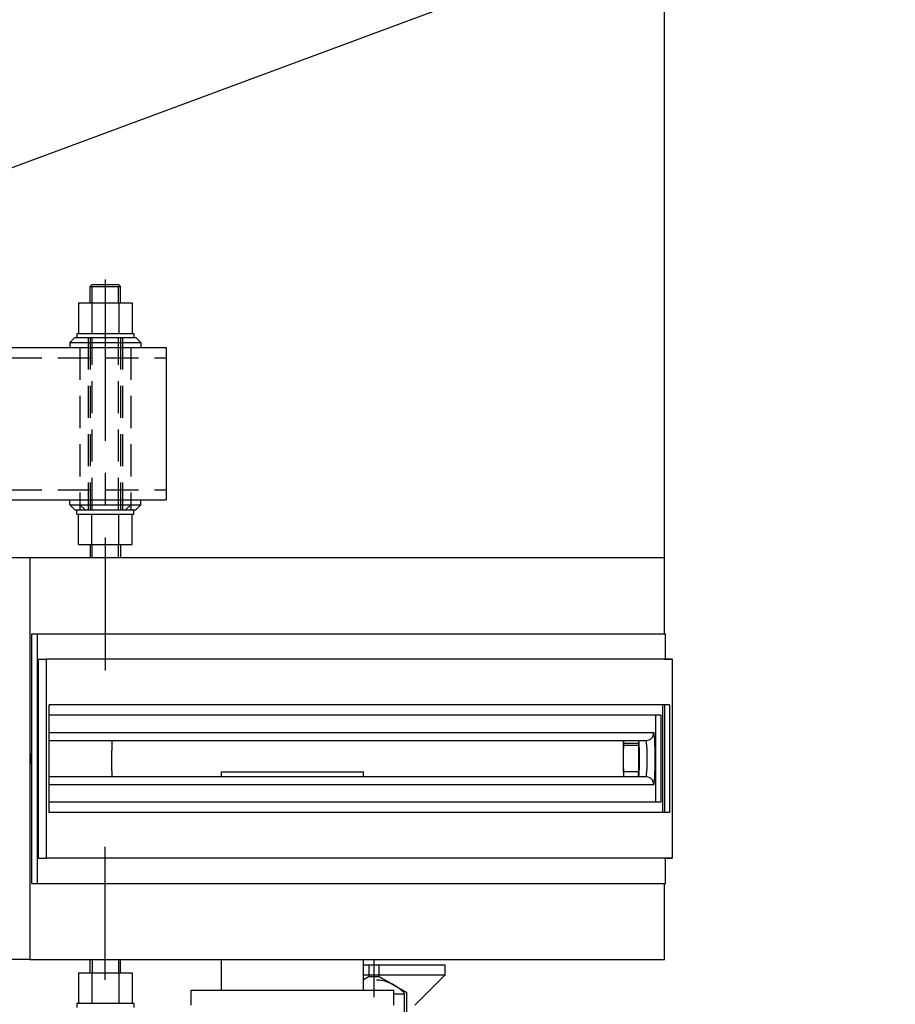
# Model space of a CAD drawing. Extents: x -87202 to -63422, y -44499 to -27673.
# Drawn here: x -69466 to -68603, y -30375 to -29405 of the extents above; entities that cross this region are included whole.
import ezdxf

# ---------------------------------------------------------------- set-up
doc = ezdxf.new("R2010")
doc.units = 0
doc.header["$LTSCALE"] = 5
doc.linetypes.add('CENTER', pattern=[50.8, 31.75, -6.35, 6.35, -6.35])
doc.linetypes.add('HIDDEN', pattern=[9.525, 6.35, -3.175])
for name, color, linetype in [('BRACKET_02', 5, 'CONTINUOUS'), ('CENTER-BRACKET_02', 5, 'CENTER'), ('CENTER-SUPPORT', 30, 'CENTER'), ('CHAMBER', 6, 'CONTINUOUS'), ('DIM', 7, 'CONTINUOUS'), ('HIDDEN-BRACKET_02', 5, 'HIDDEN'), ('HIDDEN-SUPPORT', 30, 'HIDDEN'), ('SUPPORT', 30, 'CONTINUOUS')]:
    doc.layers.add(name, color=color, linetype=linetype)

msp = doc.modelspace()

# ---------------------------------------------------------------- linework, layer by layer
at = {"layer": 'BRACKET_02'}
for p, q in [((-69394.52, -29666.24), (-69396.52, -29668.24)), ((-69396.52, -29684.24), (-69396.52, -29668.24)), ((-69396.52, -29668.24), (-69366.52, -29668.24)), ((-69394.52, -29666.24), (-69368.52, -29666.24)), ((-69368.52, -29666.24), (-69366.52, -29668.24)), ((-69366.52, -29684.24), (-69366.52, -29668.24)), ((-69408.07, -29684.24), (-69408.07, -29714.24)), ((-69408.07, -29684.24), (-69354.96, -29684.24)), ((-69394.8, -29684.24), (-69394.8, -29714.24)), ((-69368.24, -29684.24), (-69368.24, -29714.24)), ((-69354.96, -29684.24), (-69354.96, -29714.24)), ((-69416.52, -29723.24), (-69411.52, -29718.24)), ((-69411.52, -29718.24), (-69351.52, -29718.24)), ((-69409.52, -29714.24), (-69409.52, -29718.24)), ((-69409.52, -29714.24), (-69353.52, -29714.24)), ((-69353.52, -29714.24), (-69353.52, -29718.24)), ((-69351.52, -29718.24), (-69346.52, -29723.24)), ((-69761.52, -29728.24), (-69321.52, -29728.24)), ((-69416.52, -29723.24), (-69346.52, -29723.24)), ((-69416.52, -29723.24), (-69416.52, -29728.24)), ((-69346.52, -29723.24), (-69346.52, -29728.24)), ((-69321.52, -29728.24), (-69321.52, -29878.24)), ((-69761.52, -29878.24), (-69321.52, -29878.24)), ((-69416.52, -29883.24), (-69416.52, -29878.24)), ((-69416.52, -29883.24), (-69346.52, -29883.24)), ((-69416.52, -29883.24), (-69411.52, -29888.24)), ((-69351.52, -29888.24), (-69346.52, -29883.24)), ((-69346.52, -29883.24), (-69346.52, -29878.24)), ((-69411.52, -29888.24), (-69351.52, -29888.24)), ((-69409.52, -29892.24), (-69409.52, -29888.24)), ((-69409.52, -29892.24), (-69353.52, -29892.24)), ((-69408.07, -29922.24), (-69408.07, -29892.24)), ((-69394.8, -29922.24), (-69394.8, -29892.24)), ((-69368.24, -29922.24), (-69368.24, -29892.24)), ((-69354.96, -29922.24), (-69354.96, -29892.24)), ((-69353.52, -29892.24), (-69353.52, -29888.24)), ((-69408.07, -29922.24), (-69354.96, -29922.24)), ((-69396.52, -29922.24), (-69396.52, -29935.24)), ((-69366.52, -29922.24), (-69366.52, -29935.24)), ((-69396.52, -30344.24), (-69396.52, -30331.24)), ((-69366.52, -30344.24), (-69366.52, -30331.24)), ((-69408.07, -30344.24), (-69408.07, -30374.24)), ((-69408.07, -30344.24), (-69354.96, -30344.24)), ((-69394.8, -30344.24), (-69394.8, -30374.24)), ((-69368.24, -30344.24), (-69368.24, -30374.24)), ((-69354.96, -30344.24), (-69354.96, -30374.24)), ((-69409.52, -30374.24), (-69409.52, -30378.24)), ((-69409.52, -30374.24), (-69353.52, -30374.24)), ((-69353.52, -30374.24), (-69353.52, -30378.24))]:
    msp.add_line(p, q, dxfattribs=at)
at = {"layer": 'CENTER-BRACKET_02'}
for p, q in [((-69381.52, -29661.24), (-69381.52, -30046.24)), ((-69381.52, -30605.24), (-69381.52, -30220.24))]:
    msp.add_line(p, q, dxfattribs=at)
at = {"layer": 'CENTER-SUPPORT'}
msp.add_line((-69116.52, -31130.24), (-69116.52, -30331.24), dxfattribs=at)
at = {"layer": 'CHAMBER', "extrusion": (3.95373e-17, 1, 9.26693e-18)}
for p, q in [((-69455.74, -29935.24), (-69485.69, -29935.24)), ((-68830.43, -29935.24), (-69455.74, -29935.24)), ((-69455.74, -29935.24), (-69455.74, -30331.24)), ((-68830.43, -30010.24), (-68830.43, -29935.24)), ((-69453.81, -30256.24), (-69453.81, -30010.24)), ((-69453.81, -30010.24), (-69448.82, -30010.24)), ((-69448.82, -30010.24), (-68829.56, -30010.24)), ((-69448.82, -30010.24), (-69448.82, -30256.24)), ((-69448.82, -30010.24), (-69448.82, -30010.24)), ((-68834.56, -30010.24), (-68829.56, -30010.24)), ((-68834.56, -30010.24), (-68834.56, -30010.24)), ((-68829.56, -30010.24), (-68829.56, -30010.24)), ((-68829.56, -30035.24), (-68829.56, -30010.24)), ((-69447.45, -30231.24), (-69447.45, -30035.24)), ((-69447.45, -30035.24), (-69439.46, -30035.24)), ((-68822.95, -30035.24), (-69439.46, -30035.24)), ((-69439.46, -30035.24), (-69439.46, -30035.24)), ((-69439.46, -30231.24), (-69439.46, -30035.24)), ((-68830.94, -30035.24), (-68830.94, -30035.24)), ((-68830.94, -30035.24), (-68822.95, -30035.24)), ((-68822.95, -30035.24), (-68822.95, -30035.24)), ((-68822.95, -30035.24), (-68822.95, -30231.24)), ((-68825.43, -30080.24), (-69436.98, -30080.24)), ((-69436.98, -30186.24), (-69436.98, -30080.24)), ((-68832.31, -30080.24), (-68832.31, -30186.24)), ((-68830.42, -30080.24), (-68830.42, -30186.24)), ((-68825.43, -30080.24), (-68825.43, -30186.24)), ((-68833.96, -30090.24), (-69436.98, -30090.24)), ((-68838.96, -30176.24), (-68838.96, -30090.24)), ((-68833.96, -30090.24), (-68833.96, -30176.24)), ((-68841.04, -30107.74), (-69436.98, -30107.74)), ((-69436.98, -30115.24), (-68848.53, -30115.24)), ((-69375.22, -30115.24), (-69375.22, -30125.24)), ((-68871, -30118.24), (-68871, -30115.24)), ((-68871, -30115.24), (-68871, -30123.24)), ((-68856.02, -30118.24), (-68871, -30118.24)), ((-68871, -30120.24), (-68871, -30118.24)), ((-68856.02, -30115.24), (-68856.02, -30118.24)), ((-68856.02, -30118.24), (-68856.02, -30120.24)), ((-69375.22, -30145.24), (-69375.22, -30125.24)), ((-68856.02, -30120.24), (-68871, -30120.24)), ((-68871, -30146.24), (-68871, -30120.24)), ((-68871, -30143.24), (-68871, -30123.24)), ((-68871, -30123.24), (-68871, -30123.24)), ((-68856.02, -30120.24), (-68856.02, -30146.24)), ((-69375.22, -30145.24), (-69375.22, -30151.24)), ((-69267.05, -30146.24), (-69127.05, -30146.24)), ((-69267.05, -30151.24), (-69267.05, -30146.24)), ((-69127.05, -30151.24), (-69127.05, -30146.24)), ((-68871, -30143.24), (-68871, -30143.24)), ((-68871, -30143.24), (-68871, -30151.24)), ((-68856.02, -30146.24), (-68871, -30146.24)), ((-68871, -30146.24), (-68871, -30151.24)), ((-68856.02, -30151.24), (-68856.02, -30146.24)), ((-68848.53, -30151.24), (-69436.98, -30151.24)), ((-69436.98, -30158.74), (-68841.04, -30158.74)), ((-68833.96, -30176.24), (-69436.98, -30176.24)), ((-68825.43, -30186.24), (-69436.98, -30186.24)), ((-69447.45, -30231.24), (-69439.46, -30231.24)), ((-68822.95, -30231.24), (-69439.46, -30231.24)), ((-69439.46, -30231.24), (-69439.46, -30231.24)), ((-68830.94, -30231.24), (-68822.95, -30231.24)), ((-68830.94, -30231.24), (-68830.94, -30231.24)), ((-68829.56, -30256.24), (-68829.56, -30231.24)), ((-68822.95, -30231.24), (-68822.95, -30231.24)), ((-69453.81, -30256.24), (-69448.82, -30256.24)), ((-69448.82, -30256.24), (-68829.56, -30256.24)), ((-69448.82, -30256.24), (-69448.82, -30256.24)), ((-68834.56, -30256.24), (-68829.56, -30256.24)), ((-68834.56, -30256.24), (-68834.56, -30256.24)), ((-68830.43, -30331.24), (-68830.43, -30256.24)), ((-68829.56, -30256.24), (-68829.56, -30256.24)), ((-69455.74, -30331.24), (-69485.69, -30331.24)), ((-69455.74, -30331.24), (-68830.43, -30331.24)), ((-69267.05, -30361.24), (-69267.05, -30331.24)), ((-69127.05, -30361.24), (-69127.05, -30331.24)), ((-69297.05, -30361.24), (-69097.05, -30361.24)), ((-69297.05, -30376.24), (-69297.05, -30361.24)), ((-69097.05, -30376.24), (-69097.05, -30361.24))]:
    msp.add_line(p, q, dxfattribs=at)
at = {"layer": 'CHAMBER'}
for centre, major_axis, ratio, start_param, end_param in [((-68848.53, -30107.74), (0, -7.5), 0.998487, 0, 1.570796), ((-68841.04, -30133.24), (0, 25.5), 0.054991, 3.141593, 6.283185), ((-68856.02, -30133.24), (0, -18), 0.054991, 0, 3.141593), ((-68848.53, -30133.24), (0, -18), 0.054991, 0, 3.141593), ((-68848.53, -30158.74), (0, 7.5), 0.998487, 4.712389, 6.283185)]:
    msp.add_ellipse(centre, major_axis=major_axis, ratio=ratio, start_param=start_param, end_param=end_param, dxfattribs=at)
msp.add_ellipse((-69454.91, -30133.24), major_axis=(0, -5), ratio=0.054991, dxfattribs=at)
at = {"layer": 'DIM'}
for p, q in [((-68830.43, -29935.24), (-68830.43, -29198.24)), ((-68603, -29228.24), (-69690.9, -29631.67)), ((-69394.52, -29684.24), (-69394.52, -29668.24)), ((-69368.52, -29684.24), (-69368.52, -29668.24)), ((-69394.52, -29935.24), (-69394.52, -29922.24)), ((-69368.52, -29935.24), (-69368.52, -29922.24)), ((-69394.52, -30331.24), (-69394.52, -30344.24)), ((-69368.52, -30331.24), (-69368.52, -30344.24))]:
    msp.add_line(p, q, dxfattribs=at)
at = {"layer": 'HIDDEN-BRACKET_02'}
for p, q in [((-69398.52, -29718.24), (-69398.52, -29888.24)), ((-69396.52, -29718.24), (-69396.52, -29888.24)), ((-69394.52, -29888.24), (-69394.52, -29718.24)), ((-69368.52, -29888.24), (-69368.52, -29718.24)), ((-69366.52, -29718.24), (-69366.52, -29888.24)), ((-69364.52, -29718.24), (-69364.52, -29888.24)), ((-69406.52, -29728.24), (-69406.52, -29888.24)), ((-69356.52, -29728.24), (-69356.52, -29888.24)), ((-69761.52, -29738.24), (-69321.52, -29738.24)), ((-69761.52, -29868.24), (-69321.52, -29868.24)), ((-69406.52, -29883.24), (-69401.52, -29888.24)), ((-69361.52, -29888.24), (-69356.52, -29883.24))]:
    msp.add_line(p, q, dxfattribs=at)
at = {"layer": 'HIDDEN-SUPPORT'}
for p, q in [((-69121.52, -30347.94), (-69121.52, -30336.24)), ((-69111.52, -30347.94), (-69111.52, -30336.24)), ((-69121.52, -30347.94), (-69127.05, -30351.14)), ((-69121.52, -30347.94), (-69111.52, -30347.94)), ((-69111.52, -30347.94), (-69084.52, -30363.53)), ((-69097.05, -30364.78), (-69086.52, -30364.78)), ((-69086.52, -30391.24), (-69086.52, -30364.78)), ((-69084.52, -30391.24), (-69084.52, -30363.53))]:
    msp.add_line(p, q, dxfattribs=at)
msp.add_arc((-69116.52, -30391.24), 40, 41.40962, 105.27148, dxfattribs=at)
at = {"layer": 'SUPPORT'}
for p, q in [((-69127.05, -30336.24), (-69046.52, -30336.24)), ((-69046.52, -30346.24), (-69046.52, -30336.24)), ((-69127.05, -30346.24), (-69046.52, -30346.24)), ((-69076.52, -30376.24), (-69046.52, -30346.24))]:
    msp.add_line(p, q, dxfattribs=at)

doc.saveas('drawing.dxf')
